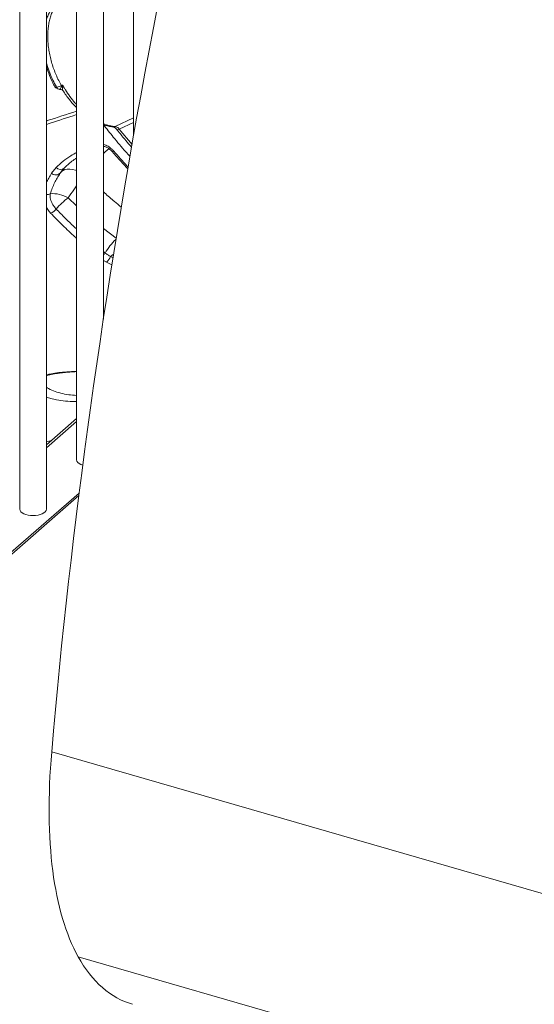
# Model space of a CAD drawing. Units: millimetres. Extents: x -7516 to 50086, y -13403 to 6799.
# Drawn here: x 10156 to 10540, y -7239 to -6504 of the extents above; entities that cross this region are included whole.
import ezdxf

# ---------------------------------------------------------------- set-up
doc = ezdxf.new("R2010")
doc.units = ezdxf.units.MM

msp = doc.modelspace()

# ---------------------------------------------------------------- linework, layer by layer
at = {"color": 7, "linetype": 'Continuous', "lineweight": 15}
for p, q in [((10240.6, -6137.45), (10240.6, -6590.38)), ((10218.1, -6727.26), (10218.1, -6156.94)), ((10198.1, -6174.26), (10198.1, -6831.96)), ((10175.6, -6868.77), (10175.6, -6193.75)), ((10155.6, -6211.07), (10155.6, -6868.77)), ((10179.39, -6618.29), (10182.84, -6614.01)), ((10179.39, -6618.29), (10179.39, -6618.29)), ((10186.07, -6617.85), (10185.82, -6618.27)), ((10198.1, -6801.34), (10175.6, -6820.82)), ((10200.05, -6856.93), (9792.43, -7209.94)), ((10199.8, -6858.88), (9792.43, -7211.67)), ((10179.5, -7050.06), (11074.22, -7308.34)), ((10199.29, -7203.02), (11115.87, -7467.61))]:
    msp.add_line(p, q, dxfattribs=at)
at = {"color": 8, "linetype": 'Continuous', "lineweight": 15}
for p, q in [((10181.65, -6553.15), (10181.95, -6553.68)), ((10227.01, -6583.4), (10240.6, -6576.91)), ((10240.6, -6580.24), (10230.02, -6585.29)), ((10230.02, -6585.29), (10239.51, -6596.72)), ((10198.1, -6642.46), (10191.86, -6636.54)), ((10227.67, -6666.64), (10218.1, -6659.55)), ((10218.1, -6676.69), (10219.48, -6677.8)), ((10220.56, -6684.68), (10218.1, -6683.27)), ((10224.49, -6686.62), (10220.56, -6684.68)), ((10223.53, -6680.37), (10225.32, -6681.42)), ((10198.1, -6803.62), (10175.6, -6823.11))]:
    msp.add_line(p, q, dxfattribs=at)
at = {"color": 8, "linetype": 'Continuous', "lineweight": 15, "flags": 128}
for points in [[(10181.92, -6553.67), (10181.92, -6553.67), (10181.95, -6553.68)], [(10230.02, -6585.29), (10229.4, -6585.56), (10228.88, -6585.72), (10228.49, -6585.74), (10228.23, -6585.65), (10228.19, -6585.61)], [(10225.88, -6601.72), (10225.36, -6601.89), (10224.93, -6601.95), (10224.6, -6601.91), (10224.42, -6601.78)], [(10198.1, -6616.16), (10197.2, -6615.91), (10195, -6615.45), (10192.95, -6615.24), (10191.08, -6615.27), (10189.43, -6615.56), (10188.02, -6616.09), (10186.9, -6616.86), (10186.14, -6617.74)], [(10198.1, -6616.16), (10197.2, -6615.91), (10195, -6615.45), (10192.95, -6615.24), (10191.08, -6615.27), (10189.43, -6615.56), (10188.02, -6616.09), (10186.9, -6616.86), (10186.22, -6617.62)], [(10223.53, -6680.37), (10225.5, -6678.94), (10225.66, -6678.83)]]:
    msp.add_lwpolyline(points, dxfattribs=at)
at = {"color": 7, "linetype": 'Continuous', "lineweight": 15, "flags": 128}
for points in [[(10181.95, -6553.68), (10182.87, -6554), (10183.18, -6554.1)], [(10198.1, -6831.96), (10198.11, -6832.2), (10198.38, -6833.14), (10199, -6834.04), (10199.95, -6834.86), (10201.2, -6835.58), (10202.69, -6836.17), (10202.72, -6836.18)], [(10155.6, -6868.77), (10155.61, -6869.01), (10155.88, -6869.95), (10156.5, -6870.85), (10157.45, -6871.67), (10158.7, -6872.39), (10160.19, -6872.98), (10161.88, -6873.41), (10163.7, -6873.68), (10165.6, -6873.77), (10167.49, -6873.68), (10169.31, -6873.41), (10171, -6872.98), (10172.5, -6872.39), (10173.74, -6871.67), (10174.69, -6870.85), (10175.31, -6869.95), (10175.59, -6869.01), (10175.6, -6868.77)]]:
    msp.add_lwpolyline(points, dxfattribs=at)
at = {"color": 7, "linetype": 'Continuous', "lineweight": 15}
for centre, radius, start, end in [((10184.53, -6552.2), 3, 209.43168, 251.41143), ((10190.69, -6550.54), 4.59, 209.76462, 216.75162), ((10185.61, -6557.08), 4.04, 60.58974, 69.75993), ((10182.52, -6614.87), 4.63, 227.56243, 320.07264), ((10182.52, -6614.87), 4.63, 227.56066, 320.07316), ((10180.2, -6657.12), 23.65, 60.46578, 94.33878), ((10223.66, -6679.26), 53.26, 126.66097, 139.92186), ((10174.6, -6637.92), 10.9, 292.36493, 319.67565), ((10211.77, -6675.47), 12.73, 313.64959, 337.36323)]:
    msp.add_arc(centre, radius, start, end, dxfattribs=at)
at = {"color": 8, "linetype": 'Continuous', "lineweight": 15}
for centre, radius, start, end in [((10184.52, -6552.26), 2.94, 208.99788, 251.38257), ((10185.74, -6552.67), 2.93, 209.09624, 251.21534), ((10225.84, -6581.04), 2.63, 264.20234, 296.42242), ((10186.07, -6611.04), 4.39, 222.66732, 310.34268), ((10175.82, -6628.76), 5.43, 267.64077, 298.50551), ((10253.91, -6696.7), 39.27, 132.32236, 151.23892), ((10210.46, -6672.29), 10.57, 316.24217, 328.59846)]:
    msp.add_arc(centre, radius, start, end, dxfattribs=at)
at = {"color": 7, "linetype": 'Continuous', "lineweight": 15}
for centre, major_axis, start_param, end_param in [((11635.31, -5782.85), (1017.02, 2734.37), 1.782927, 2.190847), ((10364.57, -6888.96), (129.29, 347.62), 2.190847, 2.82092), ((10367.58, -6883.24), (131.65, 353.94), 2.82092, 3.170806)]:
    msp.add_ellipse(centre, major_axis=major_axis, ratio=0.388629, start_param=start_param, end_param=end_param, dxfattribs=at)
for points, knots in [([(10194.02, -6482.91), (10193.9, -6482.95), (10192.84, -6483.3), (10190.96, -6484.26), (10188.42, -6485.77), (10186.06, -6487.56), (10183.84, -6489.6), (10181.79, -6491.91), (10179.94, -6494.46), (10178.28, -6497.23), (10176.87, -6500.23), (10175.98, -6502.43), (10175.63, -6503.66), (10175.6, -6503.78)], [0, 0, 0, 0, 0.012323, 0.118507, 0.22204, 0.325381, 0.432202, 0.540285, 0.649893, 0.761076, 0.873793, 0.987869, 1, 1, 1, 1]), ([(10195.14, -6482.49), (10195.07, -6482.51), (10194.85, -6482.58), (10193.69, -6482.92), (10191.81, -6483.88), (10189.26, -6485.42), (10186.9, -6487.36), (10184.75, -6489.62), (10182.84, -6492.16), (10181.15, -6494.99), (10179.7, -6498.12), (10178.52, -6501.5), (10177.61, -6505.08), (10176.98, -6508.84), (10176.62, -6512.82), (10176.54, -6516.94), (10176.75, -6521.13), (10177.24, -6525.39), (10178, -6529.75), (10179.05, -6534.13), (10180.34, -6538.45), (10181.88, -6542.72), (10183.69, -6546.96), (10185.34, -6550.33), (10186.39, -6552.25), (10186.7, -6552.82)], [0, 0, 0, 0, 0.003518, 0.010907, 0.058644, 0.106381, 0.155499, 0.204618, 0.252476, 0.300332, 0.349585, 0.398834, 0.446685, 0.494537, 0.543785, 0.593034, 0.64075, 0.688469, 0.737578, 0.786688, 0.83425, 0.88181, 0.930758, 0.979706, 1, 1, 1, 1]), ([(10175.6, -6538.46), (10176.31, -6540.73), (10177.8, -6545.48), (10180.1, -6550.34), (10181.51, -6552.9), (10181.65, -6553.15)], [0, 0, 0, 0, 0.451547, 0.946314, 1, 1, 1, 1]), ([(10183.18, -6554.1), (10183.3, -6554.11), (10183.56, -6554.12), (10184.52, -6553.83), (10185.67, -6553.33), (10186.57, -6552.88), (10186.7, -6552.82)], [0, 0, 0, 0, 0.245324, 0.500437, 0.927266, 1, 1, 1, 1]), ([(10183.58, -6555.04), (10183.68, -6555.08), (10184.09, -6555.21), (10184.5, -6555.35), (10184.8, -6555.45)], [0, 0, 0, 0, 0.254625, 1, 1, 1, 1]), ([(10186.7, -6552.82), (10186.84, -6552.75), (10187.13, -6552.6), (10187.42, -6552.45), (10187.57, -6552.38)], [0, 0, 0, 0, 0.480362, 1, 1, 1, 1]), ([(10187.01, -6553.28), (10187.19, -6552.99), (10187.37, -6552.69), (10187.57, -6552.38), (10187.57, -6552.38)], [0, 0, 0, 0, 0.986784, 1, 1, 1, 1]), ([(10187.57, -6552.38), (10187.57, -6552.38), (10187.57, -6552.78), (10187.58, -6553.17), (10187.6, -6553.56)], [0, 0, 0, 0, 0.011713, 1, 1, 1, 1]), ([(10184.8, -6555.44), (10184.84, -6555.46), (10185.09, -6555.58), (10185.56, -6555.63), (10185.92, -6555.62), (10186.07, -6555.62)], [0, 0, 0, 0, 0.0837311, 0.5951489, 1, 1, 1, 1]), ([(10186.08, -6555.63), (10186.1, -6555.63), (10186.21, -6555.61), (10186.74, -6555.68), (10187.42, -6556.02), (10187.88, -6556.46), (10187.99, -6556.68), (10187.99, -6556.68)], [0, 0, 0, 0, 0.059793, 0.328814, 0.655673, 0.991401, 1, 1, 1, 1]), ([(10188, -6556.65), (10188.17, -6556.92), (10189.06, -6558.37), (10190.84, -6560.86), (10193.34, -6564.07), (10195.76, -6566.87), (10197.39, -6568.5), (10198.1, -6569.2)], [0, 0, 0, 0, 0.058798, 0.308731, 0.559152, 0.809915, 1, 1, 1, 1]), ([(10218.1, -6582), (10218.82, -6582.24), (10220.62, -6582.83), (10223.12, -6583.37), (10224.88, -6583.56), (10225.58, -6583.63)], [0, 0, 0, 0, 0.29147, 0.71779, 1, 1, 1, 1]), ([(10225.6, -6583.67), (10225.64, -6583.67), (10225.72, -6583.68), (10226.15, -6583.83), (10226.72, -6584.17), (10227.41, -6584.74), (10227.93, -6585.25), (10228.17, -6585.59), (10228.18, -6585.61)], [0, 0, 0, 0, 0.17676, 0.381056, 0.570531, 0.771171, 0.989231, 1, 1, 1, 1]), ([(10227.01, -6583.4), (10227.42, -6583.49), (10228.23, -6583.68), (10229.28, -6584.45), (10229.83, -6585.07), (10230.02, -6585.29)], [0, 0, 0, 0, 0.392794, 0.785584, 1, 1, 1, 1]), ([(10228.18, -6585.61), (10228.53, -6586.05), (10230.73, -6588.8), (10234.36, -6593.2), (10237.72, -6597.06), (10239.15, -6598.7)], [0, 0, 0, 0, 0.097498, 0.614168, 1, 1, 1, 1]), ([(10218.1, -6598.1), (10218.32, -6598.13), (10218.8, -6598.19), (10219.74, -6598.48), (10220.81, -6598.95), (10221.93, -6599.59), (10223.01, -6600.39), (10223.86, -6601.15), (10224.26, -6601.63), (10224.4, -6601.79)], [0, 0, 0, 0, 0.132946, 0.277976, 0.434009, 0.591353, 0.753929, 0.915549, 1, 1, 1, 1]), ([(10224.42, -6601.78), (10224.57, -6601.95), (10226.68, -6604.45), (10230.65, -6608.87), (10234.52, -6613.01), (10236.35, -6614.96)], [0, 0, 0, 0, 0.038113, 0.545796, 1, 1, 1, 1]), ([(10188.94, -6614.41), (10189.55, -6613.79), (10191.08, -6612.22), (10193.85, -6609.92), (10196.3, -6608.05), (10197.8, -6607.13), (10198.1, -6606.94)], [0, 0, 0, 0, 0.225388, 0.570063, 0.913814, 1, 1, 1, 1]), ([(10186.17, -6617.73), (10186.28, -6617.56), (10186.86, -6616.64), (10187.78, -6615.55), (10188.67, -6614.67), (10188.91, -6614.44)], [0, 0, 0, 0, 0.146226, 0.77241, 1, 1, 1, 1]), ([(10178.41, -6633.53), (10178.31, -6634.49), (10178.14, -6636.07), (10178.77, -6638.56), (10179.71, -6640.71), (10181.07, -6642.9), (10182.29, -6644.28), (10182.91, -6644.97)], [0, 0, 0, 0, 0.2772829, 0.4553834, 0.6385539, 0.8166748, 1, 1, 1, 1]), ([(10219.48, -6677.8), (10220.1, -6678.25), (10221.34, -6679.17), (10222.79, -6679.97), (10223.53, -6680.37)], [0, 0, 0, 0, 0.494853, 1, 1, 1, 1]), ([(10175.6, -6769.34), (10175.73, -6769.3), (10176.47, -6769.06), (10178.08, -6768.66), (10180.42, -6768.14), (10183.07, -6767.67), (10185.96, -6767.26), (10189.06, -6766.91), (10192.33, -6766.63), (10195.36, -6766.44), (10197.31, -6766.35), (10198.1, -6766.32)], [0, 0, 0, 0, 0.026557, 0.142322, 0.263173, 0.388272, 0.516607, 0.647037, 0.778413, 0.910259, 1, 1, 1, 1]), ([(10175.6, -6818.79), (10176.24, -6818.59), (10177.4, -6818.23), (10178.65, -6817.87), (10179.2, -6817.71)], [0, 0, 0, 0, 0.556968, 1, 1, 1, 1])]:
    msp.add_open_spline(points, degree=3, knots=knots, dxfattribs=at)
at = {"color": 8, "linetype": 'Continuous', "lineweight": 15}
for points, knots in [([(10183.18, -6554.1), (10182.9, -6553.61), (10181.69, -6551.42), (10179.72, -6547.41), (10177.58, -6542.03), (10176.2, -6537.97), (10175.69, -6535.75), (10175.6, -6535.35)], [0, 0, 0, 0, 0.0834527, 0.3679762, 0.6534101, 0.9379408, 1, 1, 1, 1]), ([(10186.07, -6555.6), (10186.05, -6555.61), (10185.88, -6555.66), (10185.93, -6555.34), (10186.32, -6554.58), (10186.78, -6553.72), (10187.01, -6553.28)], [0, 0, 0, 0, 0.054147, 0.392603, 0.692134, 1, 1, 1, 1]), ([(10187.57, -6552.38), (10188.11, -6553.3), (10188.82, -6554.54), (10190.65, -6557.45), (10193.13, -6561.02), (10195.95, -6564.63), (10197.69, -6566.42), (10198.1, -6566.85)], [0, 0, 0, 0, 0.17586, 0.233629, 0.565464, 0.898364, 1, 1, 1, 1]), ([(10187.6, -6553.56), (10187.6, -6554.16), (10187.61, -6555.3), (10187.7, -6556.3), (10187.97, -6556.56), (10188.04, -6556.62)], [0, 0, 0, 0, 0.46117, 0.875684, 1, 1, 1, 1]), ([(10175.6, -6579.16), (10175.79, -6579.1), (10183.11, -6576.77), (10190.71, -6574.3), (10198.1, -6571.9)], [0, 0, 0, 0, 0.026532, 1, 1, 1, 1]), ([(10198.1, -6574.46), (10191.44, -6576.64), (10183.84, -6579.12), (10176.51, -6581.47), (10175.6, -6581.76)], [0, 0, 0, 0, 0.875294, 1, 1, 1, 1]), ([(10218.1, -6581.18), (10218.13, -6581.2), (10219.66, -6581.89), (10222.66, -6582.73), (10225.56, -6583.18), (10227.01, -6583.4)], [0, 0, 0, 0, 0.011937, 0.506741, 1, 1, 1, 1]), ([(10237.95, -6605.55), (10236.94, -6604.46), (10232.69, -6599.87), (10226.04, -6591.98), (10220.56, -6585), (10218.1, -6581.86)], [0, 0, 0, 0, 0.146773, 0.615916, 1, 1, 1, 1]), ([(10218.1, -6596.64), (10218.23, -6596.66), (10219.36, -6596.87), (10221.65, -6598.09), (10224.17, -6599.87), (10225.42, -6601.22), (10225.88, -6601.72)], [0, 0, 0, 0, 0.049841, 0.415748, 0.78508, 1, 1, 1, 1]), ([(10182.84, -6614.01), (10184.52, -6612.41), (10187.88, -6609.22), (10193.02, -6605.49), (10196.65, -6603.56), (10198.1, -6602.79)], [0, 0, 0, 0, 0.374956, 0.749911, 1, 1, 1, 1]), ([(10218.1, -6603.57), (10219.2, -6602.51), (10220.57, -6601.19), (10222.03, -6600.11), (10222.31, -6599.9)], [0, 0, 0, 0, 0.8046708, 1, 1, 1, 1]), ([(10225.88, -6601.72), (10229.18, -6605.53), (10232.7, -6609.59), (10236.37, -6613.36), (10236.59, -6613.58)], [0, 0, 0, 0, 0.940554, 1, 1, 1, 1]), ([(10175.6, -6625.29), (10176.13, -6624.13), (10177.24, -6621.71), (10178.65, -6619.47), (10179.39, -6618.29)], [0, 0, 0, 0, 0.478228, 1, 1, 1, 1]), ([(10185.82, -6618.27), (10184.39, -6620.61), (10182.18, -6624.19), (10179.84, -6629.36), (10178.89, -6632.14), (10178.41, -6633.53)], [0, 0, 0, 0, 0.483377, 0.741705, 1, 1, 1, 1]), ([(10191.86, -6636.54), (10192.55, -6635.54), (10194.63, -6632.55), (10196.71, -6629.55), (10198.1, -6627.55)], [0, 0, 0, 0, 0.332931, 1, 1, 1, 1]), ([(10218.1, -6632.02), (10218.37, -6632.27), (10221.12, -6634.84), (10225.59, -6638.69), (10229.84, -6642.1), (10231.53, -6643.45)], [0, 0, 0, 0, 0.0615117, 0.6285527, 1, 1, 1, 1]), ([(10178.74, -6648), (10177.96, -6647.14), (10176.74, -6645.81), (10175.9, -6644.41), (10175.6, -6643.92)], [0, 0, 0, 0, 0.64687, 1, 1, 1, 1]), ([(10198.1, -6666.82), (10197.68, -6666.46), (10194.16, -6663.38), (10187.67, -6657.16), (10181.72, -6651.05), (10178.74, -6648)], [0, 0, 0, 0, 0.063077, 0.531538, 1, 1, 1, 1]), ([(10182.91, -6644.97), (10185.08, -6647.19), (10189.43, -6651.63), (10194.51, -6656.54), (10197.43, -6659.18), (10198.1, -6659.78)], [0, 0, 0, 0, 0.435329, 0.870664, 1, 1, 1, 1]), ([(10175.6, -6768.75), (10176.39, -6768.53), (10178.67, -6767.92), (10183.25, -6767.21), (10189.29, -6766.56), (10194.32, -6766.21), (10197.41, -6766.11), (10198.1, -6766.09)], [0, 0, 0, 0, 0.134002, 0.38591, 0.637975, 0.919167, 1, 1, 1, 1]), ([(10175.6, -6777.95), (10175.79, -6778.09), (10177.18, -6779.07), (10180.65, -6780.64), (10186.05, -6782.39), (10191.91, -6783.59), (10196.11, -6783.95), (10198.1, -6784.12)], [0, 0, 0, 0, 0.041881, 0.297465, 0.553065, 0.788595, 1, 1, 1, 1]), ([(10198.1, -6788.64), (10197.76, -6788.65), (10194.82, -6788.72), (10189.73, -6788.35), (10183.69, -6787.58), (10179, -6786.55), (10176.68, -6785.79), (10175.6, -6785.43)], [0, 0, 0, 0, 0.036931, 0.324153, 0.611445, 0.819187, 1, 1, 1, 1]), ([(10175.6, -6818.73), (10175.62, -6818.72), (10176.75, -6818.36), (10178.03, -6817.99), (10179.28, -6817.63)], [0, 0, 0, 0, 0.023274, 1, 1, 1, 1])]:
    msp.add_open_spline(points, degree=3, knots=knots, dxfattribs=at)

doc.saveas('drawing.dxf')
